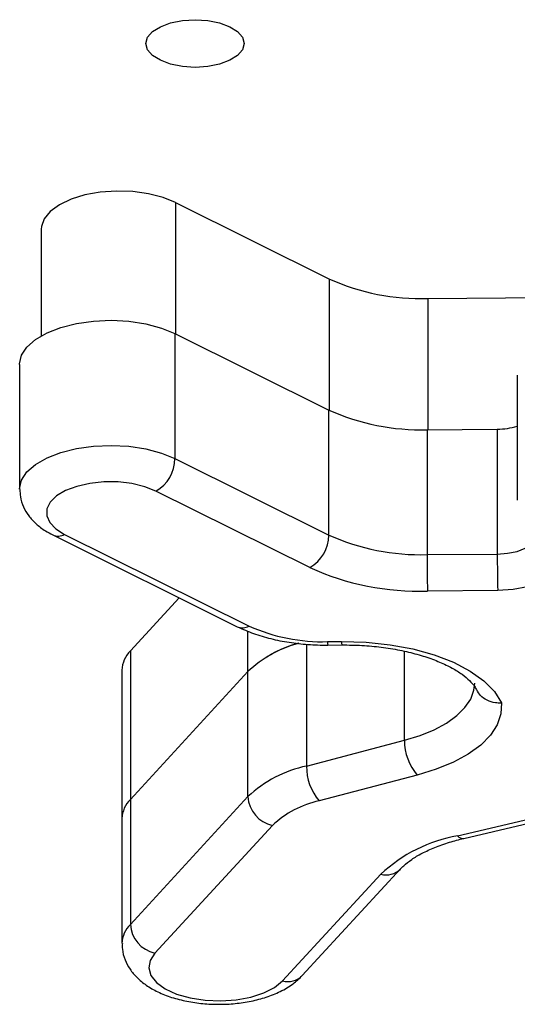
# Model space of a CAD drawing. Units: millimetres. Extents: x 70.51 to 77.33, y 57.09 to 61.54.
# Drawn here: x 72.96 to 73.01, y 58.94 to 59.05 of the extents above; entities that cross this region are included whole.
import ezdxf

# ---------------------------------------------------------------- set-up
doc = ezdxf.new("R2010")
doc.units = ezdxf.units.MM
doc.layers.add('Camada 1', color=7, linetype='Continuous')

msp = doc.modelspace()

# ---------------------------------------------------------------- linework, layer by layer
at = {"layer": 'Camada 1', "lineweight": 25}
for points, knots in [([(72.9752, 59.05141), (72.9752, 59.05141), (72.97378, 59.05132), (72.97378, 59.05132), (72.97378, 59.05132), (72.97378, 59.05132), (72.97245, 59.05106), (72.97245, 59.05106), (72.97245, 59.05106), (72.97245, 59.05106), (72.97131, 59.05063), (72.97131, 59.05063), (72.97131, 59.05063), (72.97131, 59.05063), (72.97043, 59.05008), (72.97043, 59.05008), (72.97043, 59.05008), (72.97043, 59.05008), (72.96988, 59.04944), (72.96988, 59.04944), (72.96988, 59.04944), (72.96988, 59.04944), (72.9697, 59.04875), (72.9697, 59.04875), (72.9697, 59.04875), (72.9697, 59.04875), (72.96988, 59.04805), (72.96988, 59.04805), (72.96988, 59.04805), (72.96988, 59.04805), (72.97043, 59.04741), (72.97043, 59.04741), (72.97043, 59.04741), (72.97043, 59.04741), (72.97131, 59.04686), (72.97131, 59.04686), (72.97131, 59.04686), (72.97131, 59.04686), (72.97245, 59.04643), (72.97245, 59.04643), (72.97245, 59.04643), (72.97245, 59.04643), (72.97378, 59.04617), (72.97378, 59.04617), (72.97378, 59.04617), (72.97378, 59.04617), (72.9752, 59.04607), (72.9752, 59.04607), (72.9752, 59.04607), (72.9752, 59.04607), (72.97663, 59.04617), (72.97663, 59.04617), (72.97663, 59.04617), (72.97663, 59.04617), (72.97795, 59.04643), (72.97795, 59.04643), (72.97795, 59.04643), (72.97795, 59.04643), (72.97909, 59.04686), (72.97909, 59.04686), (72.97909, 59.04686), (72.97909, 59.04686), (72.97997, 59.04741), (72.97997, 59.04741), (72.97997, 59.04741), (72.97997, 59.04741), (72.98051, 59.04805), (72.98051, 59.04805), (72.98051, 59.04805), (72.98051, 59.04805), (72.9807, 59.04875), (72.9807, 59.04875), (72.9807, 59.04875), (72.9807, 59.04875), (72.98051, 59.04944), (72.98051, 59.04944), (72.98051, 59.04944), (72.98051, 59.04944), (72.97997, 59.05008), (72.97997, 59.05008), (72.97997, 59.05008), (72.97997, 59.05008), (72.97909, 59.05063), (72.97909, 59.05063), (72.97909, 59.05063), (72.97909, 59.05063), (72.97795, 59.05106), (72.97795, 59.05106), (72.97795, 59.05106), (72.97795, 59.05106), (72.97663, 59.05132), (72.97663, 59.05132), (72.97663, 59.05132), (72.97663, 59.05132), (72.9752, 59.05141), (72.9752, 59.05141)], [0, 0, 0, 0, 0.04, 0.04, 0.04, 0.04, 0.08, 0.08, 0.08, 0.08, 0.12, 0.12, 0.12, 0.12, 0.16, 0.16, 0.16, 0.16, 0.2, 0.2, 0.2, 0.2, 0.24, 0.24, 0.24, 0.24, 0.28, 0.28, 0.28, 0.28, 0.32, 0.32, 0.32, 0.32, 0.36, 0.36, 0.36, 0.36, 0.4, 0.4, 0.4, 0.4, 0.44, 0.44, 0.44, 0.44, 0.48, 0.48, 0.48, 0.48, 0.52, 0.52, 0.52, 0.52, 0.56, 0.56, 0.56, 0.56, 0.6, 0.6, 0.6, 0.6, 0.64, 0.64, 0.64, 0.64, 0.68, 0.68, 0.68, 0.68, 0.72, 0.72, 0.72, 0.72, 0.76, 0.76, 0.76, 0.76, 0.8, 0.8, 0.8, 0.8, 0.84, 0.84, 0.84, 0.84, 0.88, 0.88, 0.88, 0.88, 0.92, 0.92, 0.92, 0.92, 1, 1, 1, 1]), ([(72.97302, 59.03093), (72.97302, 59.03093), (72.97161, 59.0315), (72.97161, 59.0315), (72.97161, 59.0315), (72.97161, 59.0315), (72.96999, 59.03191), (72.96999, 59.03191), (72.96999, 59.03191), (72.96999, 59.03191), (72.96822, 59.03215), (72.96822, 59.03215), (72.96822, 59.03215), (72.96822, 59.03215), (72.96639, 59.03221), (72.96639, 59.03221), (72.96639, 59.03221), (72.96639, 59.03221), (72.96457, 59.03208), (72.96457, 59.03208), (72.96457, 59.03208), (72.96457, 59.03208), (72.96285, 59.03178), (72.96285, 59.03178), (72.96285, 59.03178), (72.96285, 59.03178), (72.9613, 59.0313), (72.9613, 59.0313), (72.9613, 59.0313), (72.9613, 59.0313), (72.95999, 59.03068), (72.95999, 59.03068), (72.95999, 59.03068), (72.95999, 59.03068), (72.95897, 59.02994), (72.95897, 59.02994), (72.95897, 59.02994), (72.95897, 59.02994), (72.95829, 59.02911), (72.95829, 59.02911), (72.95829, 59.02911), (72.95829, 59.02911), (72.95798, 59.02823), (72.95798, 59.02823), (72.95798, 59.02823), (72.95798, 59.02823), (72.95796, 59.02795), (72.95796, 59.02795)], [0, 0, 0, 0, 0.076923, 0.076923, 0.076923, 0.076923, 0.153846, 0.153846, 0.153846, 0.153846, 0.230769, 0.230769, 0.230769, 0.230769, 0.307692, 0.307692, 0.307692, 0.307692, 0.384615, 0.384615, 0.384615, 0.384615, 0.461538, 0.461538, 0.461538, 0.461538, 0.538462, 0.538462, 0.538462, 0.538462, 0.615385, 0.615385, 0.615385, 0.615385, 0.692308, 0.692308, 0.692308, 0.692308, 0.769231, 0.769231, 0.769231, 0.769231, 0.846154, 0.846154, 0.846154, 0.846154, 1, 1, 1, 1]), ([(72.95553, 59.0128), (72.95553, 59.0128), (72.95553, 59.01286), (72.95553, 59.01286), (72.95553, 59.01286), (72.95553, 59.01286), (72.95575, 59.01382), (72.95575, 59.01382), (72.95575, 59.01382), (72.95575, 59.01382), (72.95635, 59.01474), (72.95635, 59.01474), (72.95635, 59.01474), (72.95635, 59.01474), (72.95731, 59.01559), (72.95731, 59.01559), (72.95731, 59.01559), (72.95731, 59.01559), (72.9586, 59.01633), (72.9586, 59.01633), (72.9586, 59.01633), (72.9586, 59.01633), (72.96015, 59.01693), (72.96015, 59.01693), (72.96015, 59.01693), (72.96015, 59.01693), (72.96191, 59.01737), (72.96191, 59.01737), (72.96191, 59.01737), (72.96191, 59.01737), (72.96383, 59.01764), (72.96383, 59.01764), (72.96383, 59.01764), (72.96383, 59.01764), (72.96581, 59.01773), (72.96581, 59.01773), (72.96581, 59.01773), (72.96581, 59.01773), (72.96779, 59.01762), (72.96779, 59.01762), (72.96779, 59.01762), (72.96779, 59.01762), (72.96969, 59.01733), (72.96969, 59.01733), (72.96969, 59.01733), (72.96969, 59.01733), (72.97143, 59.01686), (72.97143, 59.01686), (72.97143, 59.01686), (72.97143, 59.01686), (72.97295, 59.01624), (72.97295, 59.01624)], [0, 0, 0, 0, 0.071429, 0.071429, 0.071429, 0.071429, 0.142857, 0.142857, 0.142857, 0.142857, 0.214286, 0.214286, 0.214286, 0.214286, 0.285714, 0.285714, 0.285714, 0.285714, 0.357143, 0.357143, 0.357143, 0.357143, 0.428571, 0.428571, 0.428571, 0.428571, 0.5, 0.5, 0.5, 0.5, 0.571429, 0.571429, 0.571429, 0.571429, 0.642857, 0.642857, 0.642857, 0.642857, 0.714286, 0.714286, 0.714286, 0.714286, 0.785714, 0.785714, 0.785714, 0.785714, 0.857143, 0.857143, 0.857143, 0.857143, 1, 1, 1, 1]), ([(72.97081, 58.9986), (72.97081, 58.9986), (72.96957, 58.99909), (72.96957, 58.99909), (72.96957, 58.99909), (72.96957, 58.99909), (72.96813, 58.99944), (72.96813, 58.99944), (72.96813, 58.99944), (72.96813, 58.99944), (72.96658, 58.99962), (72.96658, 58.99962), (72.96658, 58.99962), (72.96658, 58.99962), (72.96498, 58.99963), (72.96498, 58.99963), (72.96498, 58.99963), (72.96498, 58.99963), (72.96341, 58.99946), (72.96341, 58.99946), (72.96341, 58.99946), (72.96341, 58.99946), (72.96196, 58.99913), (72.96196, 58.99913), (72.96196, 58.99913), (72.96196, 58.99913), (72.96069, 58.99866), (72.96069, 58.99866), (72.96069, 58.99866), (72.96069, 58.99866), (72.95968, 58.99806), (72.95968, 58.99806), (72.95968, 58.99806), (72.95968, 58.99806), (72.95897, 58.99736), (72.95897, 58.99736), (72.95897, 58.99736), (72.95897, 58.99736), (72.95859, 58.9966), (72.95859, 58.9966), (72.95859, 58.9966), (72.95859, 58.9966), (72.95857, 58.99583), (72.95857, 58.99583), (72.95857, 58.99583), (72.95857, 58.99583), (72.95891, 58.99507), (72.95891, 58.99507), (72.95891, 58.99507), (72.95891, 58.99507), (72.95959, 58.99436), (72.95959, 58.99436), (72.95959, 58.99436), (72.95959, 58.99436), (72.96057, 58.99375), (72.96057, 58.99375)], [0, 0, 0, 0, 0.066667, 0.066667, 0.066667, 0.066667, 0.133333, 0.133333, 0.133333, 0.133333, 0.2, 0.2, 0.2, 0.2, 0.266667, 0.266667, 0.266667, 0.266667, 0.333333, 0.333333, 0.333333, 0.333333, 0.4, 0.4, 0.4, 0.4, 0.466667, 0.466667, 0.466667, 0.466667, 0.533333, 0.533333, 0.533333, 0.533333, 0.6, 0.6, 0.6, 0.6, 0.666667, 0.666667, 0.666667, 0.666667, 0.733333, 0.733333, 0.733333, 0.733333, 0.8, 0.8, 0.8, 0.8, 0.866667, 0.866667, 0.866667, 0.866667, 1, 1, 1, 1]), ([(72.95557, 58.99879), (72.95557, 58.99852), (72.95557, 58.99824), (72.95561, 58.99797), (72.95561, 58.99797), (72.95566, 58.99758), (72.95579, 58.9972), (72.95595, 58.99684), (72.95595, 58.99684), (72.95612, 58.99648), (72.95631, 58.99615), (72.95655, 58.99584), (72.95655, 58.99584), (72.95679, 58.99551), (72.95707, 58.99521), (72.95737, 58.99494), (72.95737, 58.99494), (72.95769, 58.99465), (72.95804, 58.99438), (72.95843, 58.99414), (72.95843, 58.99414), (72.95869, 58.99398), (72.95896, 58.99383), (72.95924, 58.99369)], [0, 0, 0, 0, 0.142857, 0.142857, 0.142857, 0.142857, 0.285714, 0.285714, 0.285714, 0.285714, 0.428571, 0.428571, 0.428571, 0.428571, 0.571429, 0.571429, 0.571429, 0.571429, 0.714286, 0.714286, 0.714286, 0.714286, 1, 1, 1, 1]), ([(73.01551, 58.99293), (73.01551, 58.99293), (73.0162, 58.99216), (73.0162, 58.99216), (73.0162, 58.99216), (73.0162, 58.99216), (73.01651, 58.99134), (73.01651, 58.99134), (73.01651, 58.99134), (73.01651, 58.99134), (73.01642, 58.9905), (73.01642, 58.9905), (73.01642, 58.9905), (73.01642, 58.9905), (73.01593, 58.98969), (73.01593, 58.98969), (73.01593, 58.98969), (73.01593, 58.98969), (73.01508, 58.98896), (73.01508, 58.98896), (73.01508, 58.98896), (73.01508, 58.98896), (73.01391, 58.98834), (73.01391, 58.98834), (73.01391, 58.98834), (73.01391, 58.98834), (73.01248, 58.98787), (73.01248, 58.98787), (73.01248, 58.98787), (73.01248, 58.98787), (73.01086, 58.98758), (73.01086, 58.98758), (73.01086, 58.98758), (73.01086, 58.98758), (73.00915, 58.98746), (73.00915, 58.98746)], [0, 0, 0, 0, 0.1, 0.1, 0.1, 0.1, 0.2, 0.2, 0.2, 0.2, 0.3, 0.3, 0.3, 0.3, 0.4, 0.4, 0.4, 0.4, 0.5, 0.5, 0.5, 0.5, 0.6, 0.6, 0.6, 0.6, 0.7, 0.7, 0.7, 0.7, 0.8, 0.8, 0.8, 0.8, 1, 1, 1, 1]), ([(72.97993, 58.98341), (72.98023, 58.98327), (72.98054, 58.98313), (72.98085, 58.983), (72.98085, 58.983), (72.98144, 58.98274), (72.98207, 58.98253), (72.98272, 58.98233), (72.98272, 58.98233), (72.98336, 58.98214), (72.98403, 58.98198), (72.98471, 58.98184), (72.98471, 58.98184), (72.98539, 58.98171), (72.98609, 58.9816), (72.9868, 58.98152), (72.9868, 58.98152), (72.9875, 58.98144), (72.98822, 58.98139), (72.98894, 58.98136), (72.98894, 58.98136), (72.98932, 58.98135), (72.98971, 58.98135), (72.99009, 58.98135)], [0, 0, 0, 0, 0.142857, 0.142857, 0.142857, 0.142857, 0.285714, 0.285714, 0.285714, 0.285714, 0.428571, 0.428571, 0.428571, 0.428571, 0.571429, 0.571429, 0.571429, 0.571429, 0.714286, 0.714286, 0.714286, 0.714286, 1, 1, 1, 1]), ([(72.99164, 58.98174), (72.99164, 58.98174), (72.99438, 58.98166), (72.99438, 58.98166), (72.99438, 58.98166), (72.99438, 58.98166), (72.99707, 58.98138), (72.99707, 58.98138), (72.99707, 58.98138), (72.99707, 58.98138), (72.99964, 58.98091), (72.99964, 58.98091), (72.99964, 58.98091), (72.99964, 58.98091), (73.00203, 58.98024), (73.00203, 58.98024), (73.00203, 58.98024), (73.00203, 58.98024), (73.00418, 58.97942), (73.00418, 58.97942), (73.00418, 58.97942), (73.00418, 58.97942), (73.00605, 58.97844), (73.00605, 58.97844), (73.00605, 58.97844), (73.00605, 58.97844), (73.0076, 58.97734), (73.0076, 58.97734), (73.0076, 58.97734), (73.0076, 58.97734), (73.00877, 58.97613), (73.00877, 58.97613), (73.00877, 58.97613), (73.00877, 58.97613), (73.00956, 58.97486), (73.00956, 58.97486)], [0, 0, 0, 0, 0.1, 0.1, 0.1, 0.1, 0.2, 0.2, 0.2, 0.2, 0.3, 0.3, 0.3, 0.3, 0.4, 0.4, 0.4, 0.4, 0.5, 0.5, 0.5, 0.5, 0.6, 0.6, 0.6, 0.6, 0.7, 0.7, 0.7, 0.7, 0.8, 0.8, 0.8, 0.8, 1, 1, 1, 1]), ([(72.99167, 58.98136), (72.99205, 58.98136), (72.99243, 58.98136), (72.99282, 58.98135), (72.99282, 58.98135), (72.99355, 58.98134), (72.99428, 58.98129), (72.99501, 58.98123), (72.99501, 58.98123), (72.99573, 58.98116), (72.99644, 58.98107), (72.99713, 58.98096), (72.99713, 58.98096), (72.99782, 58.98085), (72.9985, 58.98072), (72.99915, 58.98057), (72.99915, 58.98057), (72.99979, 58.98041), (73.00041, 58.98024), (73.00099, 58.98005), (73.00099, 58.98005), (73.00157, 58.97986), (73.00212, 58.97966), (73.00263, 58.97944), (73.00263, 58.97944), (73.00314, 58.97923), (73.0036, 58.979), (73.00403, 58.97877), (73.00403, 58.97877), (73.00444, 58.97854), (73.00482, 58.9783), (73.00515, 58.97807), (73.00515, 58.97807), (73.00547, 58.97783), (73.00575, 58.9776), (73.00598, 58.97737), (73.00598, 58.97737), (73.00621, 58.97715), (73.0064, 58.97693), (73.00653, 58.97674), (73.00653, 58.97674), (73.00664, 58.97659), (73.0067, 58.97645), (73.00677, 58.97632)], [0, 0, 0, 0, 0.083333, 0.083333, 0.083333, 0.083333, 0.166667, 0.166667, 0.166667, 0.166667, 0.25, 0.25, 0.25, 0.25, 0.333333, 0.333333, 0.333333, 0.333333, 0.416667, 0.416667, 0.416667, 0.416667, 0.5, 0.5, 0.5, 0.5, 0.583333, 0.583333, 0.583333, 0.583333, 0.666667, 0.666667, 0.666667, 0.666667, 0.75, 0.75, 0.75, 0.75, 0.833333, 0.833333, 0.833333, 0.833333, 1, 1, 1, 1]), ([(73.00956, 58.97486), (73.00955, 58.97486), (73.00954, 58.97485), (73.00953, 58.97485), (73.00953, 58.97485), (73.00932, 58.97484), (73.0091, 58.97485), (73.00889, 58.97488), (73.00889, 58.97488), (73.00856, 58.97493), (73.00825, 58.97502), (73.00796, 58.97516), (73.00796, 58.97516), (73.00768, 58.9753), (73.00741, 58.97548), (73.00722, 58.9757), (73.00722, 58.9757), (73.00705, 58.97589), (73.00692, 58.97611), (73.0068, 58.97634)], [0, 0, 0, 0, 0.166667, 0.166667, 0.166667, 0.166667, 0.333333, 0.333333, 0.333333, 0.333333, 0.5, 0.5, 0.5, 0.5, 0.666667, 0.666667, 0.666667, 0.666667, 1, 1, 1, 1]), ([(73.00956, 58.97486), (73.00956, 58.97486), (73.0095, 58.97363), (73.0095, 58.97363), (73.0095, 58.97363), (73.0095, 58.97363), (73.00908, 58.97243), (73.00908, 58.97243), (73.00908, 58.97243), (73.00908, 58.97243), (73.00833, 58.97126), (73.00833, 58.97126), (73.00833, 58.97126), (73.00833, 58.97126), (73.00724, 58.97015), (73.00724, 58.97015), (73.00724, 58.97015), (73.00724, 58.97015), (73.00585, 58.96913), (73.00585, 58.96913), (73.00585, 58.96913), (73.00585, 58.96913), (73.00417, 58.96822), (73.00417, 58.96822), (73.00417, 58.96822), (73.00417, 58.96822), (73.00225, 58.96743), (73.00225, 58.96743), (73.00225, 58.96743), (73.00225, 58.96743), (73.00013, 58.96677), (73.00013, 58.96677)], [0, 0, 0, 0, 0.111111, 0.111111, 0.111111, 0.111111, 0.222222, 0.222222, 0.222222, 0.222222, 0.333333, 0.333333, 0.333333, 0.333333, 0.444444, 0.444444, 0.444444, 0.444444, 0.555556, 0.555556, 0.555556, 0.555556, 0.666667, 0.666667, 0.666667, 0.666667, 0.777778, 0.777778, 0.777778, 0.777778, 1, 1, 1, 1]), ([(72.99824, 58.95627), (72.99835, 58.95639), (72.99847, 58.95651), (72.9986, 58.95663), (72.9986, 58.95663), (72.99885, 58.95686), (72.99916, 58.9571), (72.9995, 58.95733), (72.9995, 58.95733), (72.99985, 58.95757), (73.00024, 58.9578), (73.00067, 58.95803), (73.00067, 58.95803), (73.00111, 58.95825), (73.00158, 58.95847), (73.00209, 58.95868), (73.00209, 58.95868), (73.00261, 58.95889), (73.00316, 58.95909), (73.00375, 58.95926), (73.00375, 58.95926), (73.00426, 58.95941), (73.0048, 58.95955), (73.00534, 58.95969)], [0, 0, 0, 0, 0.142857, 0.142857, 0.142857, 0.142857, 0.285714, 0.285714, 0.285714, 0.285714, 0.428571, 0.428571, 0.428571, 0.428571, 0.571429, 0.571429, 0.571429, 0.571429, 0.714286, 0.714286, 0.714286, 0.714286, 1, 1, 1, 1]), ([(72.96705, 58.94792), (72.96704, 58.94771), (72.96703, 58.94749), (72.96705, 58.94728), (72.96705, 58.94728), (72.96708, 58.94687), (72.9672, 58.94648), (72.96735, 58.9461), (72.96735, 58.9461), (72.9675, 58.94572), (72.96769, 58.94537), (72.96791, 58.94504), (72.96791, 58.94504), (72.96814, 58.9447), (72.9684, 58.94439), (72.9687, 58.9441), (72.9687, 58.9441), (72.96901, 58.94379), (72.96936, 58.94351), (72.96973, 58.94325), (72.96973, 58.94325), (72.97013, 58.94297), (72.97057, 58.94272), (72.97103, 58.9425), (72.97103, 58.9425), (72.97152, 58.94226), (72.97204, 58.94206), (72.97258, 58.94188), (72.97258, 58.94188), (72.97313, 58.94171), (72.9737, 58.94156), (72.97429, 58.94145), (72.97429, 58.94145), (72.97487, 58.94133), (72.97547, 58.94124), (72.97607, 58.94119), (72.97607, 58.94119), (72.97668, 58.94113), (72.97729, 58.9411), (72.9779, 58.9411), (72.9779, 58.9411), (72.97851, 58.9411), (72.97911, 58.94113), (72.97971, 58.94119), (72.97971, 58.94119), (72.98032, 58.94125), (72.98091, 58.94134), (72.98149, 58.94146), (72.98149, 58.94146), (72.98208, 58.94158), (72.98264, 58.94173), (72.98318, 58.9419), (72.98318, 58.9419), (72.98374, 58.94208), (72.98426, 58.9423), (72.98476, 58.94254), (72.98476, 58.94254), (72.98528, 58.94279), (72.98576, 58.94307), (72.98619, 58.9434), (72.98619, 58.9434), (72.98656, 58.94368), (72.9869, 58.944), (72.98723, 58.94432)], [0, 0, 0, 0, 0.058824, 0.058824, 0.058824, 0.058824, 0.117647, 0.117647, 0.117647, 0.117647, 0.176471, 0.176471, 0.176471, 0.176471, 0.235294, 0.235294, 0.235294, 0.235294, 0.294118, 0.294118, 0.294118, 0.294118, 0.352941, 0.352941, 0.352941, 0.352941, 0.411765, 0.411765, 0.411765, 0.411765, 0.470588, 0.470588, 0.470588, 0.470588, 0.529412, 0.529412, 0.529412, 0.529412, 0.588235, 0.588235, 0.588235, 0.588235, 0.647059, 0.647059, 0.647059, 0.647059, 0.705882, 0.705882, 0.705882, 0.705882, 0.764706, 0.764706, 0.764706, 0.764706, 0.823529, 0.823529, 0.823529, 0.823529, 0.882353, 0.882353, 0.882353, 0.882353, 1, 1, 1, 1]), ([(72.97069, 58.94684), (72.97069, 58.94684), (72.97016, 58.94602), (72.97016, 58.94602), (72.97016, 58.94602), (72.97016, 58.94602), (72.97001, 58.94517), (72.97001, 58.94517), (72.97001, 58.94517), (72.97001, 58.94517), (72.97026, 58.94433), (72.97026, 58.94433), (72.97026, 58.94433), (72.97026, 58.94433), (72.97088, 58.94353), (72.97088, 58.94353), (72.97088, 58.94353), (72.97088, 58.94353), (72.97186, 58.94283), (72.97186, 58.94283), (72.97186, 58.94283), (72.97186, 58.94283), (72.97314, 58.94224), (72.97314, 58.94224), (72.97314, 58.94224), (72.97314, 58.94224), (72.97466, 58.94181), (72.97466, 58.94181), (72.97466, 58.94181), (72.97466, 58.94181), (72.97633, 58.94155), (72.97633, 58.94155), (72.97633, 58.94155), (72.97633, 58.94155), (72.97808, 58.94148), (72.97808, 58.94148), (72.97808, 58.94148), (72.97808, 58.94148), (72.97982, 58.9416), (72.97982, 58.9416), (72.97982, 58.9416), (72.97982, 58.9416), (72.98146, 58.9419), (72.98146, 58.9419), (72.98146, 58.9419), (72.98146, 58.9419), (72.98292, 58.94238), (72.98292, 58.94238), (72.98292, 58.94238), (72.98292, 58.94238), (72.98413, 58.943), (72.98413, 58.943), (72.98413, 58.943), (72.98413, 58.943), (72.98502, 58.94373), (72.98502, 58.94373)], [0, 0, 0, 0, 0.066667, 0.066667, 0.066667, 0.066667, 0.133333, 0.133333, 0.133333, 0.133333, 0.2, 0.2, 0.2, 0.2, 0.266667, 0.266667, 0.266667, 0.266667, 0.333333, 0.333333, 0.333333, 0.333333, 0.4, 0.4, 0.4, 0.4, 0.466667, 0.466667, 0.466667, 0.466667, 0.533333, 0.533333, 0.533333, 0.533333, 0.6, 0.6, 0.6, 0.6, 0.666667, 0.666667, 0.666667, 0.666667, 0.733333, 0.733333, 0.733333, 0.733333, 0.8, 0.8, 0.8, 0.8, 0.866667, 0.866667, 0.866667, 0.866667, 1, 1, 1, 1])]:
    msp.add_open_spline(points, degree=3, knots=knots, dxfattribs=at)
for points in [[(72.97302, 59.03093), (72.97302, 59.03093), (72.99029, 59.02236), (72.99029, 59.02236)], [(72.95796, 59.02795), (72.95796, 59.02795), (72.95796, 59.016), (72.95796, 59.016)], [(72.99029, 59.02236), (72.99374, 59.02081), (72.9975, 59.02006), (73.00129, 59.02017)], [(73.00129, 59.02017), (73.00129, 59.02017), (73.05796, 59.02065), (73.05796, 59.02065)], [(72.97295, 59.01624), (72.97295, 59.01624), (72.97295, 59.00224), (72.97295, 59.00224)], [(72.97295, 59.01624), (72.97295, 59.01624), (72.99022, 59.00767), (72.99022, 59.00767)], [(72.95553, 59.0128), (72.95553, 59.0128), (72.95553, 58.9988), (72.95553, 58.9988)], [(73.01133, 59.0116), (73.01133, 59.0116), (73.01133, 58.9976), (73.01133, 58.9976)], [(72.99022, 58.99367), (72.99022, 58.99367), (72.99022, 59.00767), (72.99022, 59.00767)], [(72.99022, 59.00767), (72.99367, 59.00612), (72.99743, 59.00537), (73.00122, 59.00548)], [(73.0091, 59.00555), (73.00985, 59.00555), (73.01061, 59.00565), (73.01133, 59.00586)], [(73.00122, 59.00548), (73.00122, 59.00548), (73.0091, 59.00555), (73.0091, 59.00555)], [(73.00122, 59.00548), (73.00122, 59.00548), (73.00122, 58.99148), (73.00122, 58.99148)], [(73.0091, 59.00555), (73.0091, 59.00555), (73.0091, 58.99155), (73.0091, 58.99155)], [(72.97081, 58.9986), (72.97212, 58.99935), (72.97293, 59.00073), (72.97295, 59.00224)], [(72.97295, 59.00224), (72.97295, 59.00224), (72.99022, 58.99367), (72.99022, 58.99367)], [(72.98807, 58.99003), (72.98807, 58.99003), (72.97081, 58.9986), (72.97081, 58.9986)], [(72.95924, 58.99369), (72.95924, 58.99369), (72.97993, 58.98341), (72.97993, 58.98341)], [(72.96057, 58.99375), (72.96057, 58.99375), (72.98126, 58.98348), (72.98126, 58.98348)], [(72.98807, 58.99003), (72.98938, 58.99078), (72.9902, 58.99216), (72.99022, 58.99367)], [(72.99022, 58.99367), (72.99367, 58.99212), (72.99743, 58.99137), (73.00122, 58.99148)], [(73.00122, 58.99148), (73.00122, 58.99148), (73.0091, 58.99155), (73.0091, 58.99155)], [(73.00122, 58.99148), (73.00122, 58.99012), (73.00124, 58.98876), (73.00127, 58.9874)], [(73.0091, 58.99155), (73.0091, 58.99019), (73.00911, 58.98882), (73.00915, 58.98746)], [(72.98807, 58.99003), (72.99222, 58.98816), (72.99673, 58.98726), (73.00127, 58.9874)], [(73.00915, 58.98746), (73.00915, 58.98746), (73.00127, 58.9874), (73.00127, 58.9874)], [(72.96795, 58.98069), (72.96795, 58.98069), (72.97343, 58.98664), (72.97343, 58.98664)], [(72.98126, 58.98348), (72.98403, 58.98224), (72.98704, 58.98164), (72.99006, 58.98173)], [(72.98684, 58.98156), (72.9847, 58.98099), (72.98274, 58.97989), (72.98113, 58.97837)], [(72.98678, 58.98154), (72.98467, 58.98097), (72.98273, 58.97988), (72.98113, 58.97837)], [(72.99006, 58.98173), (72.99006, 58.98173), (72.99164, 58.98174), (72.99164, 58.98174)], [(72.96795, 58.98069), (72.96737, 58.98012), (72.96703, 58.97935), (72.96701, 58.97854)], [(72.96795, 58.98069), (72.96795, 58.98069), (72.96795, 58.96406), (72.96795, 58.96406)], [(72.99009, 58.98135), (72.99009, 58.98135), (72.99167, 58.98136), (72.99167, 58.98136)], [(72.96701, 58.97854), (72.96701, 58.97854), (72.96701, 58.96191), (72.96701, 58.96191)], [(72.96795, 58.96406), (72.96795, 58.96406), (72.98113, 58.97837), (72.98113, 58.97837)], [(72.98113, 58.96437), (72.98113, 58.96437), (72.98113, 58.97837), (72.98113, 58.97837)], [(72.98771, 58.9678), (72.98771, 58.9678), (72.99869, 58.97068), (72.99869, 58.97068)], [(72.99869, 58.97068), (72.99867, 58.96924), (72.99919, 58.96785), (73.00013, 58.96677)], [(72.98771, 58.9678), (72.98524, 58.96728), (72.98297, 58.96609), (72.98113, 58.96437)], [(72.98771, 58.9678), (72.98768, 58.96637), (72.98819, 58.96498), (72.98913, 58.9639)], [(73.00013, 58.96677), (73.00013, 58.96677), (72.98913, 58.9639), (72.98913, 58.9639)], [(72.96795, 58.96406), (72.96737, 58.96349), (72.96703, 58.96272), (72.96701, 58.96191)], [(72.96795, 58.95005), (72.96795, 58.95005), (72.98113, 58.96437), (72.98113, 58.96437)], [(72.96795, 58.96406), (72.96795, 58.96406), (72.96795, 58.95005), (72.96795, 58.95005)], [(72.98113, 58.96437), (72.98122, 58.9628), (72.98235, 58.96148), (72.98388, 58.96114)], [(72.98913, 58.9639), (72.98716, 58.96347), (72.98534, 58.96252), (72.98388, 58.96114)], [(73.00465, 58.95998), (73.00465, 58.95998), (73.02292, 58.96426), (73.02292, 58.96426)], [(73.00534, 58.95969), (73.00534, 58.95969), (73.02326, 58.96388), (73.02326, 58.96388)], [(72.96701, 58.96191), (72.96701, 58.96191), (72.96701, 58.94791), (72.96701, 58.94791)], [(72.98388, 58.96114), (72.98388, 58.96114), (72.97069, 58.94684), (72.97069, 58.94684)], [(73.00465, 58.95998), (73.00143, 58.9594), (72.99843, 58.95791), (72.99603, 58.95568)], [(72.98723, 58.94432), (72.98723, 58.94432), (72.99824, 58.95627), (72.99824, 58.95627)], [(72.98502, 58.94373), (72.98502, 58.94373), (72.99603, 58.95568), (72.99603, 58.95568)], [(72.96795, 58.95005), (72.96804, 58.94849), (72.96916, 58.94717), (72.97069, 58.94684)]]:
    msp.add_open_spline(points, degree=3, dxfattribs=at)
at = {"layer": 'Camada 1', "color": 8, "lineweight": 25}
for points in [[(72.97302, 59.03093), (72.97302, 59.03093), (72.97302, 59.01621), (72.97302, 59.01621)], [(72.99029, 59.00764), (72.99029, 59.00764), (72.99029, 59.02236), (72.99029, 59.02236)], [(73.00129, 59.02017), (73.00129, 59.02017), (73.00129, 59.00548), (73.00129, 59.00548)], [(72.95924, 58.99369), (72.95967, 58.9935), (72.96016, 58.99352), (72.96057, 58.99375)], [(72.97993, 58.98341), (72.98036, 58.98322), (72.98085, 58.98325), (72.98126, 58.98348)], [(72.98113, 58.97837), (72.98113, 58.97837), (72.98113, 58.98289), (72.98113, 58.98289)], [(72.99006, 58.98173), (72.99006, 58.9816), (72.99007, 58.98147), (72.99009, 58.98135)], [(72.99164, 58.98174), (72.99164, 58.98161), (72.99164, 58.98149), (72.99167, 58.98136)], [(72.98771, 58.98145), (72.98771, 58.98145), (72.98771, 58.9678), (72.98771, 58.9678)], [(72.99869, 58.97068), (72.99869, 58.97068), (72.99869, 58.98065), (72.99869, 58.98065)], [(73.00465, 58.95998), (73.00481, 58.95977), (73.00507, 58.95966), (73.00534, 58.95969)], [(72.99603, 58.95568), (72.99681, 58.95547), (72.99765, 58.95569), (72.99823, 58.95626)], [(72.96795, 58.95005), (72.96737, 58.94949), (72.96703, 58.94872), (72.96701, 58.94792)], [(72.98502, 58.94373), (72.98581, 58.94352), (72.98665, 58.94374), (72.98723, 58.94432)]]:
    msp.add_open_spline(points, degree=3, dxfattribs=at)
for points, knots in [([(72.95553, 58.9988), (72.95553, 58.9988), (72.95553, 58.99886), (72.95553, 58.99886), (72.95553, 58.99886), (72.95553, 58.99886), (72.95575, 58.99982), (72.95575, 58.99982), (72.95575, 58.99982), (72.95575, 58.99982), (72.95635, 59.00074), (72.95635, 59.00074), (72.95635, 59.00074), (72.95635, 59.00074), (72.95731, 59.00158), (72.95731, 59.00158), (72.95731, 59.00158), (72.95731, 59.00158), (72.9586, 59.00232), (72.9586, 59.00232), (72.9586, 59.00232), (72.9586, 59.00232), (72.96015, 59.00293), (72.96015, 59.00293), (72.96015, 59.00293), (72.96015, 59.00293), (72.96191, 59.00337), (72.96191, 59.00337), (72.96191, 59.00337), (72.96191, 59.00337), (72.96383, 59.00364), (72.96383, 59.00364), (72.96383, 59.00364), (72.96383, 59.00364), (72.96581, 59.00372), (72.96581, 59.00372), (72.96581, 59.00372), (72.96581, 59.00372), (72.96779, 59.00362), (72.96779, 59.00362), (72.96779, 59.00362), (72.96779, 59.00362), (72.96969, 59.00333), (72.96969, 59.00333), (72.96969, 59.00333), (72.96969, 59.00333), (72.97143, 59.00286), (72.97143, 59.00286), (72.97143, 59.00286), (72.97143, 59.00286), (72.97295, 59.00224), (72.97295, 59.00224)], [0, 0, 0, 0, 0.071429, 0.071429, 0.071429, 0.071429, 0.142857, 0.142857, 0.142857, 0.142857, 0.214286, 0.214286, 0.214286, 0.214286, 0.285714, 0.285714, 0.285714, 0.285714, 0.357143, 0.357143, 0.357143, 0.357143, 0.428571, 0.428571, 0.428571, 0.428571, 0.5, 0.5, 0.5, 0.5, 0.571429, 0.571429, 0.571429, 0.571429, 0.642857, 0.642857, 0.642857, 0.642857, 0.714286, 0.714286, 0.714286, 0.714286, 0.785714, 0.785714, 0.785714, 0.785714, 0.857143, 0.857143, 0.857143, 0.857143, 1, 1, 1, 1]), ([(73.0091, 58.99155), (73.0091, 58.99155), (73.01025, 58.99163), (73.01025, 58.99163), (73.01025, 58.99163), (73.01025, 58.99163), (73.01132, 58.99185), (73.01132, 58.99185), (73.01132, 58.99185), (73.01132, 58.99185), (73.01224, 58.9922), (73.01224, 58.9922), (73.01224, 58.9922), (73.01224, 58.9922), (73.01294, 58.99266), (73.01294, 58.99266), (73.01294, 58.99266), (73.01294, 58.99266), (73.01338, 58.99318), (73.01338, 58.99318), (73.01338, 58.99318), (73.01338, 58.99318), (73.01347, 58.99342), (73.01347, 58.99342)], [0, 0, 0, 0, 0.142857, 0.142857, 0.142857, 0.142857, 0.285714, 0.285714, 0.285714, 0.285714, 0.428571, 0.428571, 0.428571, 0.428571, 0.571429, 0.571429, 0.571429, 0.571429, 0.714286, 0.714286, 0.714286, 0.714286, 1, 1, 1, 1]), ([(72.99869, 58.97068), (72.99869, 58.97068), (73.00045, 58.97121), (73.00045, 58.97121), (73.00045, 58.97121), (73.00045, 58.97121), (73.00203, 58.97186), (73.00203, 58.97186), (73.00203, 58.97186), (73.00203, 58.97186), (73.00341, 58.97261), (73.00341, 58.97261), (73.00341, 58.97261), (73.00341, 58.97261), (73.00457, 58.97344), (73.00457, 58.97344), (73.00457, 58.97344), (73.00457, 58.97344), (73.00547, 58.97435), (73.00547, 58.97435), (73.00547, 58.97435), (73.00547, 58.97435), (73.00612, 58.9753), (73.00612, 58.9753), (73.00612, 58.9753), (73.00612, 58.9753), (73.00648, 58.97629), (73.00648, 58.97629), (73.00648, 58.97629), (73.00648, 58.97629), (73.00657, 58.97709), (73.00657, 58.97709)], [0, 0, 0, 0, 0.111111, 0.111111, 0.111111, 0.111111, 0.222222, 0.222222, 0.222222, 0.222222, 0.333333, 0.333333, 0.333333, 0.333333, 0.444444, 0.444444, 0.444444, 0.444444, 0.555556, 0.555556, 0.555556, 0.555556, 0.666667, 0.666667, 0.666667, 0.666667, 0.777778, 0.777778, 0.777778, 0.777778, 1, 1, 1, 1])]:
    msp.add_open_spline(points, degree=3, knots=knots, dxfattribs=at)

doc.saveas('drawing.dxf')
